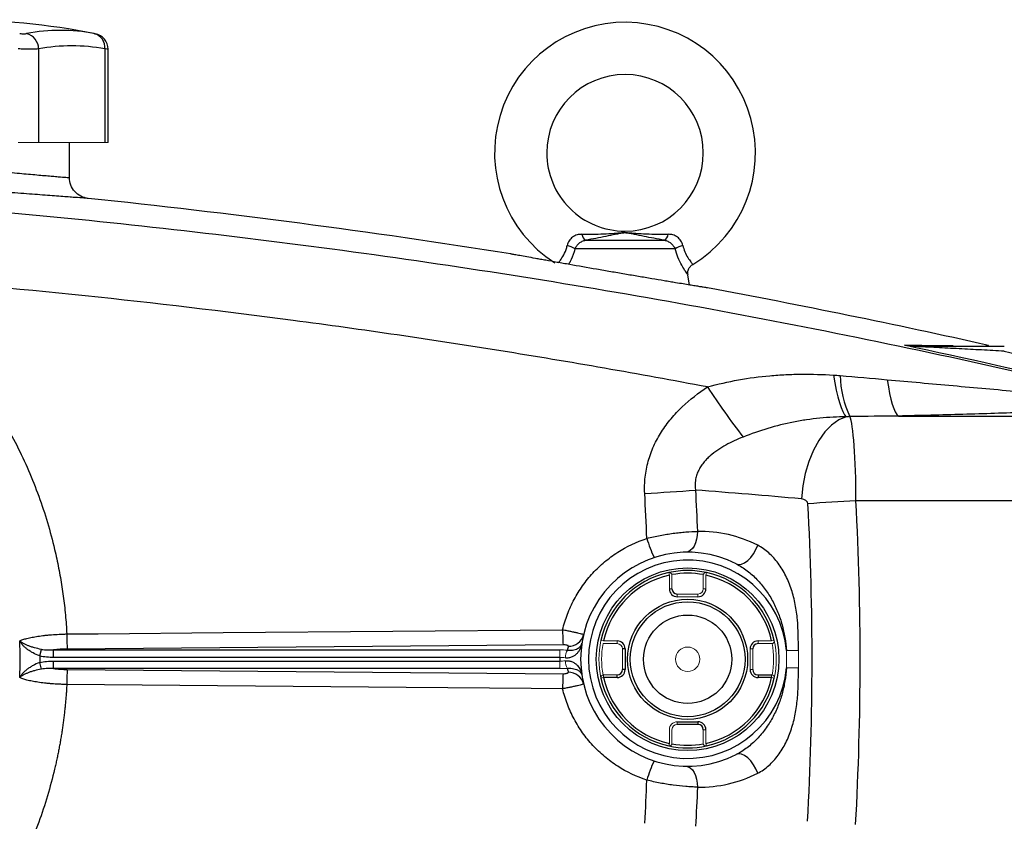
# Model space of a CAD drawing. Units: inches. Extents: x -55.6 to 43.9, y -23.9 to 31.
# Drawn here: x -47.3 to -39.8, y 2 to 8 of the extents above; entities that cross this region are included whole.
import ezdxf

# ---------------------------------------------------------------- set-up
doc = ezdxf.new("R2010")
doc.units = ezdxf.units.IN
doc.header["$MEASUREMENT"] = 0

msp = doc.modelspace()

# ---------------------------------------------------------------- linework, layer by layer
at = {"color": 7, "linetype": 'Continuous', "lineweight": 25}
for p, q in [((-47.1138, 7.7976), (-47.1138, 7.0929)), ((-46.6138, 7.7976), (-46.6138, 7.0929)), ((-46.59, 7.0929), (-46.59, 7.7963)), ((-46.8815, 6.8272), (-46.8815, 7.0929)), ((-42.9856, 6.3548), (-42.3916, 6.3548)), ((-42.3112, 6.2902), (-43.066, 6.2902)), ((-42.2009, 6.0173), (-42.2138, 6.0944)), ((-40.6257, 5.0294), (-38.791, 5.0294)), ((-38.791, 4.3909), (-40.9457, 4.3909)), ((-47.1053, 3.22), (-47.092, 3.2697)), ((-43.1557, 3.3043), (-46.8973, 3.2724)), ((-42.6876, 3.2732), (-42.7076, 3.2732)), ((-42.6876, 3.2732), (-42.6876, 3.1172)), ((-47.0006, 3.209), (-47.0006, 3.266)), ((-47.0006, 3.266), (-43.1806, 3.266)), ((-43.1806, 3.209), (-47.0006, 3.209)), ((-47.092, 3.1208), (-47.1053, 3.1705)), ((-47.0006, 3.1245), (-47.0006, 3.1815)), ((-47.0006, 3.1815), (-43.1806, 3.1815)), ((-43.1806, 3.1245), (-47.0006, 3.1245)), ((-46.8973, 3.1181), (-43.1557, 3.0862)), ((-42.7476, 3.0572), (-42.8503, 3.0572)), ((-42.7476, 3.0572), (-42.7476, 3.0772)), ((-42.6876, 3.1172), (-42.7076, 3.1172)), ((-41.6847, 3.0772), (-41.6847, 3.0572)), ((-41.6847, 3.0772), (-41.582, 3.0772)), ((-41.582, 3.0572), (-41.6847, 3.0572)), ((-42.2942, 2.7237), (-42.1382, 2.7237)), ((-42.1382, 2.7037), (-42.2942, 2.7037)), ((-42.1382, 2.7237), (-42.1382, 2.7037))]:
    msp.add_line(p, q, dxfattribs=at)
at = {"color": 144, "linetype": 'Continuous', "lineweight": 18}
for p, q in [((-47.2673, 7.0929), (-47.1138, 7.0929)), ((-47.1138, 7.0929), (-46.6138, 7.0929)), ((-46.6138, 7.0929), (-46.59, 7.0929)), ((-42.3584, 3.8489), (-42.3542, 3.8294)), ((-42.3542, 3.7267), (-42.3542, 3.8294)), ((-42.3342, 3.8294), (-42.3342, 3.7267)), ((-42.0982, 3.7267), (-42.0982, 3.8294)), ((-42.0739, 3.8489), (-42.0782, 3.8294)), ((-42.0782, 3.8294), (-42.0782, 3.7267)), ((-42.3342, 3.7267), (-42.3542, 3.7267)), ((-42.0982, 3.7267), (-42.0782, 3.7267)), ((-42.2942, 3.6867), (-42.2942, 3.6667)), ((-42.2942, 3.6867), (-42.1382, 3.6867)), ((-42.1382, 3.6667), (-42.2942, 3.6667)), ((-42.1382, 3.6867), (-42.1382, 3.6667)), ((-42.8699, 3.3375), (-42.8503, 3.3332)), ((-42.8503, 3.3332), (-42.7476, 3.3332)), ((-42.7476, 3.3132), (-42.8503, 3.3132)), ((-42.7476, 3.3132), (-42.7476, 3.3332)), ((-42.7076, 3.1172), (-42.7076, 3.2732)), ((-41.7447, 3.1172), (-41.7447, 3.2732)), ((-41.7247, 3.2732), (-41.7447, 3.2732)), ((-41.7247, 3.2732), (-41.7247, 3.1172)), ((-41.6847, 3.3332), (-41.582, 3.3332)), ((-41.6847, 3.3332), (-41.6847, 3.3132)), ((-41.582, 3.3132), (-41.6847, 3.3132)), ((-41.5625, 3.3375), (-41.582, 3.3332)), ((-43.1806, 3.209), (-43.1806, 3.266)), ((-41.3803, 3.2606), (-41.471, 3.2606)), ((-41.471, 3.1299), (-41.471, 3.2606)), ((-41.3803, 3.2606), (-41.3803, 3.1299)), ((-43.1806, 3.1245), (-43.1806, 3.1815)), ((-41.3803, 3.1299), (-41.471, 3.1299)), ((-42.8503, 3.0572), (-42.8699, 3.053)), ((-42.8503, 3.0772), (-42.7476, 3.0772)), ((-42.8503, 3.0572), (-42.8503, 3.0772)), ((-41.7247, 3.1172), (-41.7447, 3.1172)), ((-41.582, 3.0772), (-41.582, 3.0572)), ((-41.582, 3.0572), (-41.5625, 3.053)), ((-42.2942, 2.7237), (-42.2942, 2.7037)), ((-42.3542, 2.5611), (-42.3542, 2.6637)), ((-42.3342, 2.6637), (-42.3342, 2.5611)), ((-42.0782, 2.6637), (-42.0982, 2.6637)), ((-42.0982, 2.5611), (-42.0982, 2.6637)), ((-42.0782, 2.6637), (-42.0782, 2.5611)), ((-42.3542, 2.5611), (-42.3584, 2.5415)), ((-42.0782, 2.5611), (-42.0739, 2.5415))]:
    msp.add_line(p, q, dxfattribs=at)
at = {"color": 7, "linetype": 'Continuous', "lineweight": 25, "flags": 128}
for points in [[(-41.1158, 5.3382), (-41.1053, 5.2789), (-41.0941, 5.2241), (-41.0823, 5.1745), (-41.07, 5.1308), (-41.0573, 5.0934), (-41.0445, 5.0628), (-41.0317, 5.0395), (-41.019, 5.0236)], [(-40.7092, 5.3035), (-40.701, 5.2497), (-40.6919, 5.2005), (-40.682, 5.1565), (-40.6716, 5.1182), (-40.6606, 5.086), (-40.6492, 5.0603), (-40.6375, 5.0413), (-40.6257, 5.0294)], [(-41.019, 5.0236), (-41.0751, 4.9996), (-41.1293, 4.9612), (-41.1802, 4.9094), (-41.2266, 4.8454), (-41.2674, 4.7707), (-41.3016, 4.6872), (-41.3284, 4.5968), (-41.3471, 4.5019), (-41.3573, 4.4045)], [(-42.1423, 4.1597), (-42.1437, 4.1291), (-42.1484, 4.0998), (-42.1564, 4.0727), (-42.1673, 4.0489), (-42.1806, 4.0293), (-42.196, 4.0146), (-42.2127, 4.0055), (-42.2303, 4.0022)], [(-41.8498, 3.9144), (-41.8309, 3.9094), (-41.8093, 3.912), (-41.7861, 3.9222), (-41.7625, 3.9392), (-41.7396, 3.9623), (-41.7189, 3.9903), (-41.7012, 4.0216), (-41.6876, 4.0547)], [(-46.901, 3.3858), (-46.6649, 3.3878), (-45.7206, 3.3958), (-43.1595, 3.4176)], [(-43.1595, 2.9729), (-43.3956, 2.9749), (-44.3399, 2.983), (-46.901, 3.0047)], [(-41.6876, 2.3358), (-41.7012, 2.3689), (-41.7189, 2.4002), (-41.7396, 2.4281), (-41.7625, 2.4513), (-41.7861, 2.4683), (-41.8093, 2.4784), (-41.8309, 2.4811), (-41.8498, 2.4761)], [(-42.2303, 2.3883), (-42.2127, 2.385), (-42.196, 2.3758), (-42.1806, 2.3612), (-42.1673, 2.3416), (-42.1564, 2.3178), (-42.1484, 2.2907), (-42.1437, 2.2613), (-42.1423, 2.2308)]]:
    msp.add_lwpolyline(points, dxfattribs=at)
at = {"color": 7, "linetype": 'Continuous', "lineweight": 25}
for radius in [0.689, 0.4531, 0.4331, 0.3331]:
    msp.add_circle((-42.2162, 3.1952), radius, dxfattribs=at)
at = {"color": 144, "linetype": 'Continuous', "lineweight": 18}
msp.add_circle((-42.2162, 3.1952), 0.092, dxfattribs=at)
at = {"color": 7, "linetype": 'Continuous', "lineweight": 25}
for centre, radius, start, end in [((-47.7673, 2.4472), 5.5709, 78.80816, 101.19272), ((-42.6886, 7.0141), 0.9843, 301.31581, 237.36458), ((-46.9487, 6.5544), 1.3829, 79.35534, 100.64466), ((-47.2346, 7.7966), 0.1208, 0.4599, 75.41825), ((-46.7212, 7.8091), 0.108, 353.86206, 75.04681), ((-46.7081, 7.7961), 0.1181, 0.06009, 79.40915), ((-46.8638, 6.4673), 1.3536, 79.35534, 100.64466), ((-42.6886, 7.0141), 0.5906, 270.01802, 180), ((-42.6886, 7.0141), 0.5906, 180, 270.01802), ((-42.9494, 6.4089), 0.0652, 188.1895, 236.24115), ((-42.4278, 6.4089), 0.0652, 303.75885, 351.8105), ((-43.1989, 6.062), 0.2641, 59.78402, 73.66286), ((-42.1783, 6.062), 0.2641, 106.33714, 120.21598), ((-40.2911, 5.3549), 0.7746, 181.50368, 205.22517), ((-36.3584, 9.0134), 6.8375, 213.41036, 217.29213), ((-43.2703, 18.574), 14.1468, 272.95958, 274.51346), ((-40.2068, -9.5865), 13.9969, 93.02624, 94.51482), ((-41.5766, 4.3793), 0.9857, 196.0645, 205.0748), ((-42.1254, 3.1952), 0.9646, 63.00112, 91.0023), ((-42.2162, 3.1952), 0.8071, 63.00112, 296.99888), ((-42.2162, 3.1952), 0.748, 5.01457, 354.98543), ((-42.2162, 3.1952), 0.669, 77.72322, 102.27678), ((-42.2162, 3.1952), 0.669, 102.27678, 167.72322), ((-42.2162, 3.1952), 0.649, 102.27678, 167.72322), ((-42.2162, 3.1952), 0.649, 79.48895, 100.51105), ((-42.2162, 3.1952), 0.649, 12.27678, 77.72322), ((-42.2162, 3.1952), 0.669, 12.27678, 77.72322), ((-42.2942, 3.7267), 0.06, 180, 270), ((-42.2942, 3.7267), 0.04, 180, 270), ((-42.1382, 3.7267), 0.06, 270, 0), ((-41.631, 3.4115), 1.5285, 179.7725, 184.02116), ((-43.1131, 3.4086), 0.1149, 268.25326, 345.95274), ((-42.2162, 3.0812), 0.9252, 166.7153, 168.60557), ((-42.7476, 3.2732), 0.06, 0, 90), ((-41.6847, 3.2732), 0.06, 90, 180), ((-41.6847, 3.2732), 0.04, 90, 180), ((-42.2162, 3.1952), 0.9646, 179.18378, 180.81622), ((-42.2162, 3.3093), 0.9252, 191.39443, 193.2847), ((-41.631, 2.979), 1.5285, 175.97884, 180.2275), ((-43.1131, 2.9819), 0.1149, 14.04726, 91.74674), ((-42.2162, 3.1952), 0.669, 192.27678, 257.72322), ((-42.2162, 3.1952), 0.649, 192.27678, 257.72322), ((-42.7476, 3.1172), 0.06, 270, 0), ((-42.7476, 3.1172), 0.04, 270, 0), ((-42.2162, 3.1952), 0.649, 282.27678, 347.72322), ((-42.2162, 3.1952), 0.669, 282.27678, 347.72322), ((-41.6847, 3.1172), 0.06, 180, 270), ((-41.6847, 3.1172), 0.04, 180, 270), ((-42.1382, 2.6637), 0.06, 0, 90), ((-42.1382, 2.6637), 0.04, 0, 90), ((-42.2162, 3.1952), 0.669, 257.72322, 282.27678), ((-42.2162, 3.1952), 0.649, 259.48895, 280.51105), ((-41.5766, 2.0112), 0.9857, 154.9252, 163.9355), ((-42.1254, 3.1952), 0.9646, 268.9977, 296.99888)]:
    msp.add_arc(centre, radius, start, end, dxfattribs=at)
at = {"color": 144, "linetype": 'Continuous', "lineweight": 18}
for centre, radius, start, end in [((-40.5118, 5.5462), 0.0112, 43.5537, 87.59506), ((-42.3542, 3.8294), 0.02, 0, 102.27678), ((-42.0782, 3.8294), 0.02, 77.72322, 180), ((-42.1382, 3.7267), 0.04, 270, 0), ((-42.2162, 3.1952), 0.669, 167.72322, 192.27678), ((-42.2162, 3.1952), 0.649, 169.48895, 190.51105), ((-42.8503, 3.3332), 0.02, 258.60608, 270), ((-42.7476, 3.2732), 0.04, 0, 90), ((-41.582, 3.3332), 0.02, 270, 12.27678), ((-42.2162, 3.1952), 0.649, 349.48895, 10.51105), ((-42.2162, 3.1952), 0.669, 347.72322, 12.27678), ((-43.0344, 3.2089), 0.1044, 148.17105, 180.96872), ((-43.0344, 3.1816), 0.1044, 179.03128, 211.82895), ((-42.8503, 3.0572), 0.02, 90, 192.27678), ((-41.582, 3.0572), 0.02, 347.72322, 90), ((-42.2942, 2.6637), 0.06, 90, 180), ((-42.2942, 2.6637), 0.04, 90, 180), ((-42.3542, 2.5611), 0.02, 257.72322, 0), ((-42.0782, 2.5611), 0.02, 180, 282.27678)]:
    msp.add_arc(centre, radius, start, end, dxfattribs=at)
at = {"color": 7, "linetype": 'Continuous', "lineweight": 25}
for centre, major_axis, ratio, start_param, end_param in [((-41.0015, 4.3655), (0, 0.6693), 0.083475, 4.75036, 6.109859), ((-46.8919, -26.2142), (43.8015, 0), 0.704682, 1.444103, 1.462488), ((-41.3644, 4.3655), (0.0559, 0), 0.704682, 0.037971, 1.444103), ((-84.7156, 3.1952), (43.8015, 0), 0.719064, 6.243584, 6.321157), ((-85.0785, 3.1952), (43.8015, 0), 0.704682, 6.243584, 6.321157)]:
    msp.add_ellipse(centre, major_axis=major_axis, ratio=ratio, start_param=start_param, end_param=end_param, dxfattribs=at)
for points, knots in [([(-47.2564, 7.9135), (-47.2511, 7.913), (-47.2459, 7.9126), (-47.2358, 7.9121), (-47.2308, 7.912), (-47.2217, 7.912), (-47.2175, 7.9121), (-47.21, 7.9126), (-47.2068, 7.913), (-47.2042, 7.9135)], [0, 0, 0, 0, 0.25, 0.25, 0.5, 0.5, 0.75, 0.75, 1, 1, 1, 1]), ([(-47.1138, 7.7976), (-47.1216, 7.7971), (-47.131, 7.7967), (-47.1474, 7.7964), (-47.1533, 7.7963), (-47.1656, 7.7961), (-47.172, 7.7961), (-47.192, 7.7961), (-47.2065, 7.7962), (-47.2363, 7.7967), (-47.2517, 7.7971), (-47.2673, 7.7976)], [0, 0, 0, 0, 0.25, 0.25, 0.375, 0.375, 0.5, 0.5, 0.75, 0.75, 1, 1, 1, 1]), ([(-48.6532, 7.0065), (-48.6532, 7.0065), (-48.6474, 7.0058), (-48.6304, 7.0038), (-48.6234, 7.0029), (-48.6065, 7.0009), (-48.5965, 6.9998), (-48.5631, 6.9958), (-48.5358, 6.9926), (-48.4955, 6.9879), (-48.4871, 6.987), (-48.4698, 6.985), (-48.4608, 6.9839), (-48.433, 6.9807), (-48.4135, 6.9785), (-48.3521, 6.9715), (-48.3076, 6.9665), (-48.2471, 6.9597), (-48.2347, 6.9584), (-48.2097, 6.9556), (-48.1971, 6.9542), (-48.1589, 6.95), (-48.1067, 6.9444), (-48.0525, 6.9385), (-48.011, 6.9341), (-47.997, 6.9327), (-47.9688, 6.9297), (-47.9546, 6.9282), (-47.8834, 6.9207), (-47.826, 6.9148), (-47.7396, 6.9061), (-47.7107, 6.9032), (-47.6672, 6.8988), (-47.6527, 6.8974), (-47.624, 6.8946), (-47.6097, 6.8932), (-47.5389, 6.8863), (-47.4837, 6.881), (-47.4034, 6.8734), (-47.3768, 6.8709), (-47.3255, 6.8661), (-47.3007, 6.8638), (-47.2286, 6.8573), (-47.1838, 6.8532), (-47.1216, 6.8477), (-47.102, 6.846), (-47.0652, 6.8428), (-47.0479, 6.8413), (-47.0157, 6.8385), (-47.0008, 6.8372), (-46.9732, 6.8349), (-46.9606, 6.8338), (-46.9271, 6.831), (-46.9102, 6.8296), (-46.8931, 6.8281), (-46.8888, 6.8278), (-46.883, 6.8273), (-46.8815, 6.8272), (-46.8815, 6.8272)], [0, 0, 0, 0, 0.0625, 0.0625, 0.09375, 0.09375, 0.125, 0.125, 0.1875, 0.1875, 0.203125, 0.203125, 0.21875, 0.21875, 0.25, 0.25, 0.3125, 0.3125, 0.328125, 0.328125, 0.34375, 0.34375, 0.375, 0.40625, 0.40625, 0.421875, 0.421875, 0.4375, 0.4375, 0.5, 0.5, 0.53125, 0.53125, 0.546875, 0.546875, 0.5625, 0.5625, 0.625, 0.625, 0.65625, 0.65625, 0.6875, 0.6875, 0.75, 0.75, 0.78125, 0.78125, 0.8125, 0.8125, 0.84375, 0.84375, 0.875, 0.875, 0.9375, 0.9375, 0.96875, 0.96875, 1, 1, 1, 1]), ([(-46.7403, 6.6705), (-46.7403, 6.6705), (-46.742, 6.6707), (-46.7488, 6.6711), (-46.7539, 6.6715), (-46.774, 6.6729), (-46.7938, 6.6743), (-46.8333, 6.6772), (-46.8481, 6.6782), (-46.8805, 6.6806), (-46.8981, 6.6819), (-46.9359, 6.6846), (-46.9562, 6.6861), (-46.9994, 6.6894), (-47.0225, 6.6911), (-47.0955, 6.6966), (-47.1481, 6.7006), (-47.2327, 6.7071), (-47.2619, 6.7094), (-47.3071, 6.713), (-47.3224, 6.7142), (-47.3534, 6.7167), (-47.369, 6.7179), (-47.4477, 6.7242), (-47.5124, 6.7295), (-47.5956, 6.7364), (-47.6124, 6.7378), (-47.6461, 6.7406), (-47.6631, 6.742), (-47.7142, 6.7464), (-47.7481, 6.7492), (-47.8496, 6.758), (-47.9169, 6.7638), (-48.0005, 6.7713), (-48.0172, 6.7728), (-48.0504, 6.7757), (-48.0668, 6.7772), (-48.1155, 6.7816), (-48.1792, 6.7874), (-48.2404, 6.7931), (-48.2854, 6.7973), (-48.3002, 6.7986), (-48.3295, 6.8014), (-48.3441, 6.8028), (-48.4151, 6.8095), (-48.4675, 6.8145), (-48.5396, 6.8214), (-48.5625, 6.8237), (-48.5952, 6.8269), (-48.6058, 6.8279), (-48.6262, 6.8299), (-48.636, 6.8309), (-48.6833, 6.8355), (-48.7154, 6.8387), (-48.7548, 6.8427), (-48.7664, 6.8438), (-48.7863, 6.8458), (-48.7946, 6.8467), (-48.8079, 6.848), (-48.8129, 6.8485), (-48.8196, 6.8492), (-48.8213, 6.8494), (-48.8213, 6.8494)], [0, 0, 0, 0, 0.03125, 0.03125, 0.0625, 0.0625, 0.125, 0.125, 0.15625, 0.15625, 0.1875, 0.1875, 0.21875, 0.21875, 0.25, 0.25, 0.3125, 0.3125, 0.34375, 0.34375, 0.359375, 0.359375, 0.375, 0.375, 0.4375, 0.4375, 0.453125, 0.453125, 0.46875, 0.46875, 0.5, 0.5, 0.5625, 0.5625, 0.578125, 0.578125, 0.59375, 0.59375, 0.625, 0.65625, 0.65625, 0.671875, 0.671875, 0.6875, 0.6875, 0.75, 0.75, 0.78125, 0.78125, 0.796875, 0.796875, 0.8125, 0.8125, 0.875, 0.875, 0.90625, 0.90625, 0.9375, 0.9375, 0.96875, 0.96875, 1, 1, 1, 1]), ([(-46.7403, 6.6705), (-46.7594, 6.6725), (-46.7782, 6.6781), (-46.8126, 6.6955), (-46.8281, 6.7074), (-46.8539, 6.736), (-46.8641, 6.7527), (-46.8779, 6.7887), (-46.8815, 6.8079), (-46.8815, 6.8272)], [0, 0, 0, 0, 0.25, 0.25, 0.5, 0.5, 0.75, 0.75, 1, 1, 1, 1]), ([(-48.9734, 6.6894), (-48.546, 6.6626), (-48.1189, 6.631), (-47.2655, 6.5585), (-46.8391, 6.5176), (-45.9876, 6.4265), (-45.5624, 6.3762), (-44.7131, 6.2664), (-44.2889, 6.2068), (-43.0187, 6.0143), (-42.175, 5.8674), (-40.9143, 5.6196), (-40.4949, 5.5324), (-39.6583, 5.349), (-39.241, 5.2527), (-38.8247, 5.1519)], [0, 0, 0, 0, 0.125, 0.125, 0.25, 0.25, 0.375, 0.375, 0.5, 0.5, 0.75, 0.75, 0.875, 0.875, 1, 1, 1, 1]), ([(-43.0139, 6.3996), (-43.0201, 6.3996), (-43.0264, 6.3993), (-43.0387, 6.3978), (-43.0448, 6.3966), (-43.0567, 6.3933), (-43.0625, 6.3911), (-43.0737, 6.3858), (-43.0791, 6.3826), (-43.0894, 6.3751), (-43.0941, 6.3709), (-43.1028, 6.3616), (-43.1068, 6.3564), (-43.1137, 6.3454), (-43.1166, 6.3397), (-43.1214, 6.3279), (-43.1233, 6.3217), (-43.1246, 6.3154)], [0, 0, 0, 0, 0.125, 0.125, 0.25, 0.25, 0.375, 0.375, 0.5, 0.5, 0.625, 0.625, 0.75, 0.75, 0.875, 0.875, 1, 1, 1, 1]), ([(-43.0139, 6.3996), (-42.9584, 6.3997), (-42.9043, 6.4005), (-42.8244, 6.4041), (-42.798, 6.4057), (-42.7585, 6.4087), (-42.7453, 6.4098), (-42.7253, 6.4113), (-42.7185, 6.4118), (-42.7046, 6.4125), (-42.6974, 6.4128), (-42.683, 6.4129), (-42.6757, 6.4127), (-42.6616, 6.412), (-42.6548, 6.4115), (-42.6345, 6.41), (-42.6212, 6.4089), (-42.5813, 6.4059), (-42.5547, 6.4042), (-42.4741, 6.4005), (-42.4194, 6.3997), (-42.3633, 6.3996)], [0, 0, 0, 0, 0.25, 0.25, 0.375, 0.375, 0.4375, 0.4375, 0.46875, 0.46875, 0.5, 0.5, 0.53125, 0.53125, 0.5625, 0.5625, 0.625, 0.625, 0.75, 0.75, 1, 1, 1, 1]), ([(-42.3916, 6.3548), (-42.4453, 6.3645), (-42.4966, 6.3744), (-42.5696, 6.389), (-42.5933, 6.3939), (-42.6283, 6.401), (-42.6398, 6.4033), (-42.6574, 6.4065), (-42.6633, 6.4075), (-42.6728, 6.4088), (-42.6761, 6.4092), (-42.683, 6.4097), (-42.6866, 6.4099), (-42.6938, 6.4098), (-42.6974, 6.4095), (-42.7041, 6.4089), (-42.7073, 6.4085), (-42.7165, 6.4071), (-42.7223, 6.4061), (-42.7397, 6.4028), (-42.7511, 6.4005), (-42.7858, 6.3935), (-42.8094, 6.3887), (-42.8578, 6.379), (-42.8825, 6.3741), (-42.9331, 6.3644), (-42.959, 6.3596), (-42.9856, 6.3548)], [0, 0, 0, 0, 0.25, 0.25, 0.375, 0.375, 0.4375, 0.4375, 0.46875, 0.46875, 0.484375, 0.484375, 0.5, 0.5, 0.515625, 0.515625, 0.53125, 0.53125, 0.5625, 0.5625, 0.625, 0.625, 0.75, 0.75, 0.875, 0.875, 1, 1, 1, 1]), ([(-42.2526, 6.3154), (-42.2539, 6.3217), (-42.2558, 6.3278), (-42.2606, 6.3398), (-42.2636, 6.3456), (-42.2704, 6.3564), (-42.2744, 6.3615), (-42.2832, 6.371), (-42.288, 6.3752), (-42.2981, 6.3826), (-42.3035, 6.3858), (-42.3147, 6.3912), (-42.3207, 6.3933), (-42.3386, 6.3983), (-42.3508, 6.3996), (-42.3633, 6.3996)], [0, 0, 0, 0, 0.125, 0.125, 0.25, 0.25, 0.375, 0.375, 0.5, 0.5, 0.625, 0.625, 0.75, 0.75, 1, 1, 1, 1]), ([(-43.066, 6.2902), (-43.0626, 6.2981), (-43.0582, 6.3057), (-43.0475, 6.3201), (-43.0413, 6.3268), (-43.0309, 6.3355), (-43.0272, 6.3382), (-43.0196, 6.3431), (-43.0157, 6.3452), (-43.0034, 6.3509), (-42.9946, 6.3534), (-42.9856, 6.3548)], [0, 0, 0, 0, 0.25, 0.25, 0.5, 0.5, 0.625, 0.625, 0.75, 0.75, 1, 1, 1, 1]), ([(-42.3916, 6.3548), (-42.3826, 6.3534), (-42.374, 6.3509), (-42.3575, 6.3434), (-42.3499, 6.3385), (-42.3395, 6.3298), (-42.3361, 6.3266), (-42.3299, 6.32), (-42.3271, 6.3166), (-42.3191, 6.3059), (-42.3146, 6.2982), (-42.3112, 6.2902)], [0, 0, 0, 0, 0.25, 0.25, 0.5, 0.5, 0.625, 0.625, 0.75, 0.75, 1, 1, 1, 1]), ([(-42.3069, 6.0347), (-42.3204, 6.037), (-42.3344, 6.0393), (-42.3632, 6.0441), (-42.3781, 6.0466), (-42.4236, 6.0542), (-42.4549, 6.0595), (-42.5195, 6.0703), (-42.5527, 6.076), (-42.6041, 6.0847), (-42.6215, 6.0876), (-42.6562, 6.0936), (-42.6736, 6.0965), (-42.726, 6.1055), (-42.7611, 6.1115), (-42.8141, 6.1207), (-42.8318, 6.1237), (-42.8673, 6.1299), (-42.8851, 6.133), (-42.9728, 6.1482), (-43.0406, 6.1601), (-43.1223, 6.1745), (-43.1384, 6.1773), (-43.1698, 6.1829), (-43.1852, 6.1856), (-43.2302, 6.1936), (-43.2589, 6.1988), (-43.2998, 6.2061), (-43.3131, 6.2085), (-43.339, 6.2131), (-43.3515, 6.2153), (-43.3873, 6.2218), (-43.4091, 6.2257), (-43.4486, 6.2328), (-43.4663, 6.2361), (-43.4973, 6.2417), (-43.5102, 6.244), (-43.5311, 6.2478), (-43.539, 6.2493), (-43.5471, 6.2507), (-43.5491, 6.2511), (-43.5511, 6.2515), (-43.5517, 6.2516), (-43.5522, 6.2517), (-43.5523, 6.2517), (-43.5525, 6.2517), (-43.5525, 6.2517), (-43.5525, 6.2517)], [0, 0, 0, 0, 0.03125, 0.03125, 0.0625, 0.0625, 0.125, 0.125, 0.1875, 0.1875, 0.21875, 0.21875, 0.25, 0.25, 0.3125, 0.3125, 0.34375, 0.34375, 0.375, 0.375, 0.5, 0.5, 0.53125, 0.53125, 0.5625, 0.5625, 0.625, 0.625, 0.65625, 0.65625, 0.6875, 0.6875, 0.75, 0.75, 0.8125, 0.8125, 0.875, 0.875, 0.9375, 0.9375, 0.96875, 0.96875, 0.984375, 0.984375, 0.992188, 0.992188, 1, 1, 1, 1]), ([(-42.2131, 6.0944), (-42.2138, 6.0988), (-42.2159, 6.1122), (-42.2106, 6.1349), (-42.1975, 6.1584), (-42.1831, 6.1683), (-42.1764, 6.1728)], [0, 0, 0, 0, 0.144018, 0.438571, 0.739782, 1, 1, 1, 1]), ([(-48.3401, 6.077), (-48.33, 6.0693), (-48.3098, 6.0541), (-48.2798, 6.0309), (-48.25, 6.0073), (-48.2206, 5.9835), (-48.1914, 5.9594), (-48.1625, 5.9351), (-48.1338, 5.9104), (-48.1054, 5.8854), (-48.0773, 5.8602), (-48.0495, 5.8347), (-48.022, 5.8089), (-47.9947, 5.7828), (-47.9677, 5.7564), (-47.941, 5.7297), (-47.9145, 5.7027), (-47.8883, 5.6755), (-47.8624, 5.6479), (-47.8368, 5.6201), (-47.8114, 5.592), (-47.7863, 5.5635), (-47.7615, 5.5348), (-47.7, 5.4623), (-47.6057, 5.343), (-47.4859, 5.1718), (-47.3762, 4.9939), (-47.2769, 4.8097), (-47.1883, 4.6199), (-47.1109, 4.4253), (-47.0451, 4.2266), (-47.0028, 4.0686), (-46.9767, 3.9536), (-46.9623, 3.8832), (-46.9492, 3.8127), (-46.9376, 3.7419), (-46.9273, 3.671), (-46.9186, 3.5999), (-46.9112, 3.5287), (-46.9052, 3.4573), (-46.9024, 3.4096), (-46.901, 3.3858)], [0, 0, 0, 0, 0.012057, 0.0241, 0.036131, 0.048152, 0.060164, 0.072167, 0.084164, 0.096156, 0.108143, 0.120128, 0.132112, 0.144096, 0.15608, 0.168068, 0.18006, 0.192056, 0.20406, 0.216071, 0.228092, 0.240123, 0.252167, 0.264223, 0.330681, 0.396899, 0.463098, 0.529502, 0.596082, 0.662416, 0.728728, 0.795241, 0.818084, 0.840884, 0.863649, 0.886388, 0.909109, 0.931822, 0.954536, 0.977259, 1, 1, 1, 1]), ([(-42.066, 5.2484), (-42.5845, 5.3464), (-43.1042, 5.4372), (-44.1462, 5.6044), (-44.6685, 5.6808), (-45.7147, 5.819), (-46.2386, 5.8809), (-47.2882, 5.9899), (-47.8139, 6.0371), (-48.3401, 6.077)], [0, 0, 0, 0, 0.25, 0.25, 0.5, 0.5, 0.75, 0.75, 1, 1, 1, 1]), ([(-42.0659, 5.9956), (-42.0659, 5.9956), (-42.0662, 5.9956), (-42.0673, 5.9958), (-42.0682, 5.9959), (-42.0717, 5.9965), (-42.0752, 5.997), (-42.0847, 5.9985), (-42.0908, 5.9995), (-42.1055, 6.0019), (-42.1142, 6.0032), (-42.1342, 6.0064), (-42.1455, 6.0083), (-42.1647, 6.0114), (-42.1714, 6.0125), (-42.1855, 6.0148), (-42.1929, 6.016), (-42.2312, 6.0222), (-42.2665, 6.028), (-42.3069, 6.0347)], [0, 0, 0, 0, 0.0625, 0.0625, 0.125, 0.125, 0.25, 0.25, 0.375, 0.375, 0.5, 0.5, 0.625, 0.625, 0.6875, 0.6875, 0.75, 0.75, 1, 1, 1, 1]), ([(-40.5801, 5.5625), (-40.5068, 5.5625), (-40.4393, 5.5625), (-40.3166, 5.5624), (-40.2614, 5.5624), (-40.2126, 5.5623)], [0, 0, 0, 0, 0.5, 0.5, 1, 1, 1, 1]), ([(-40.5114, 5.5574), (-40.4982, 5.5574), (-40.4847, 5.5574), (-40.4575, 5.5574), (-40.4437, 5.5574), (-40.4022, 5.5574), (-40.3742, 5.5574), (-40.2895, 5.5574), (-40.2322, 5.5574), (-40.1168, 5.5574), (-40.0588, 5.5574), (-39.9428, 5.5574), (-39.8846, 5.5574), (-39.8265, 5.5574)], [0, 0, 0, 0, 0.0625, 0.0625, 0.125, 0.125, 0.25, 0.25, 0.5, 0.5, 0.75, 0.75, 1, 1, 1, 1]), ([(-39.8265, 5.5181), (-39.8835, 5.5212), (-39.9405, 5.5242), (-40.0544, 5.5304), (-40.1113, 5.5334), (-40.2249, 5.5394), (-40.2814, 5.5424), (-40.3657, 5.5468), (-40.3937, 5.5483), (-40.4353, 5.5504), (-40.4492, 5.5511), (-40.4767, 5.5526), (-40.4904, 5.5533), (-40.5037, 5.554)], [0, 0, 0, 0, 0.25, 0.25, 0.5, 0.5, 0.75, 0.75, 0.875, 0.875, 0.9375, 0.9375, 1, 1, 1, 1]), ([(-42.066, 5.2484), (-41.9883, 5.2697), (-41.9103, 5.2876), (-41.7534, 5.316), (-41.6745, 5.3265), (-41.5552, 5.3371), (-41.5153, 5.3398), (-41.4355, 5.3435), (-41.3955, 5.3446), (-41.2757, 5.3455), (-41.1958, 5.3431), (-41.1158, 5.3382)], [0, 0, 0, 0, 0.25, 0.25, 0.5, 0.5, 0.625, 0.625, 0.75, 0.75, 1, 1, 1, 1]), ([(-40.7092, 5.3035), (-40.5436, 5.2886), (-40.3784, 5.2737), (-40.131, 5.2513), (-40.0487, 5.2439), (-39.8842, 5.2291), (-39.8021, 5.2218), (-39.6384, 5.2072), (-39.5569, 5.2001), (-39.3948, 5.1861), (-39.3142, 5.1792), (-39.1945, 5.1696), (-39.1549, 5.1664), (-39.0762, 5.1605), (-39.037, 5.1576), (-38.9801, 5.1539), (-38.9614, 5.1528), (-38.9249, 5.1507), (-38.9072, 5.1499), (-38.8822, 5.149), (-38.8742, 5.1487), (-38.8592, 5.1485), (-38.8521, 5.1484), (-38.8397, 5.1487), (-38.8344, 5.149), (-38.8268, 5.1501), (-38.8247, 5.1509), (-38.8247, 5.1519)], [0, 0, 0, 0, 0.25, 0.25, 0.375, 0.375, 0.5, 0.5, 0.625, 0.625, 0.75, 0.75, 0.8125, 0.8125, 0.875, 0.875, 0.90625, 0.90625, 0.9375, 0.9375, 0.953125, 0.953125, 0.96875, 0.96875, 0.984375, 0.984375, 1, 1, 1, 1]), ([(-42.5399, 4.4461), (-42.5422, 4.4872), (-42.5411, 4.5286), (-42.5322, 4.6096), (-42.5245, 4.6494), (-42.5082, 4.7082), (-42.502, 4.7276), (-42.4879, 4.7661), (-42.4801, 4.7852), (-42.4548, 4.8409), (-42.4353, 4.8764), (-42.3916, 4.9447), (-42.3675, 4.9774), (-42.315, 5.0403), (-42.2869, 5.07), (-42.1988, 5.1541), (-42.1346, 5.2038), (-42.066, 5.2484)], [0, 0, 0, 0, 0.125, 0.125, 0.25, 0.25, 0.3125, 0.3125, 0.375, 0.375, 0.5, 0.5, 0.625, 0.625, 0.75, 0.75, 1, 1, 1, 1]), ([(-38.791, 5.108), (-38.8191, 5.1047), (-38.85, 5.1017), (-38.8988, 5.0975), (-38.9156, 5.0961), (-38.9496, 5.0934), (-38.9668, 5.0921), (-39.0189, 5.0884), (-39.0545, 5.0861), (-39.1266, 5.0817), (-39.1632, 5.0796), (-39.2744, 5.0735), (-39.3502, 5.0699), (-39.504, 5.0631), (-39.5821, 5.06), (-39.7399, 5.0541), (-39.8194, 5.0514), (-39.9791, 5.0462), (-40.0593, 5.0438), (-40.3008, 5.037), (-40.4628, 5.033), (-40.6257, 5.0294)], [0, 0, 0, 0, 0.0625, 0.0625, 0.09375, 0.09375, 0.125, 0.125, 0.1875, 0.1875, 0.25, 0.25, 0.375, 0.375, 0.5, 0.5, 0.625, 0.625, 0.75, 0.75, 1, 1, 1, 1]), ([(-41.019, 5.0236), (-41.0857, 5.0228), (-41.1522, 5.0194), (-41.2518, 5.0096), (-41.285, 5.0056), (-41.3512, 4.9959), (-41.3842, 4.9902), (-41.4824, 4.9708), (-41.5469, 4.9546), (-41.674, 4.9165), (-41.7365, 4.8946), (-41.7981, 4.8707)], [0, 0, 0, 0, 0.25, 0.25, 0.375, 0.375, 0.5, 0.5, 0.75, 0.75, 1, 1, 1, 1]), ([(-41.7981, 4.8707), (-41.8427, 4.8534), (-41.8862, 4.8337), (-41.9489, 4.799), (-41.9694, 4.7866), (-42.0092, 4.7594), (-42.0285, 4.7446), (-42.0557, 4.7205), (-42.0644, 4.7121), (-42.0813, 4.6946), (-42.0894, 4.6854), (-42.1046, 4.6664), (-42.1118, 4.6565), (-42.1249, 4.6358), (-42.1309, 4.6251), (-42.1413, 4.603), (-42.1457, 4.5917), (-42.1529, 4.5684), (-42.1557, 4.5564), (-42.1611, 4.52), (-42.1609, 4.4953), (-42.1571, 4.4711)], [0, 0, 0, 0, 0.25, 0.25, 0.375, 0.375, 0.5, 0.5, 0.5625, 0.5625, 0.625, 0.625, 0.6875, 0.6875, 0.75, 0.75, 0.8125, 0.8125, 0.875, 0.875, 1, 1, 1, 1]), ([(-43.1595, 3.4176), (-43.1499, 3.4576), (-43.1378, 3.4967), (-43.1089, 3.5727), (-43.0921, 3.6097), (-43.0633, 3.6636), (-43.0531, 3.6813), (-43.0315, 3.7162), (-43.0201, 3.7334), (-42.9844, 3.7834), (-42.9588, 3.815), (-42.9037, 3.8747), (-42.8742, 3.9027), (-42.8272, 3.9422), (-42.811, 3.9549), (-42.7779, 3.9792), (-42.7611, 3.9908), (-42.6753, 4.0458), (-42.602, 4.0808), (-42.5238, 4.1066)], [0, 0, 0, 0, 0.125, 0.125, 0.25, 0.25, 0.3125, 0.3125, 0.375, 0.375, 0.5, 0.5, 0.625, 0.625, 0.6875, 0.6875, 0.75, 0.75, 1, 1, 1, 1]), ([(-42.5238, 4.1066), (-42.5071, 4.1108), (-42.4904, 4.1148), (-42.457, 4.1223), (-42.4404, 4.1257), (-42.3907, 4.1353), (-42.3578, 4.1406), (-42.3089, 4.1471), (-42.2927, 4.149), (-42.261, 4.1524), (-42.2455, 4.1538), (-42.1998, 4.1574), (-42.1704, 4.1589), (-42.1423, 4.1597)], [0, 0, 0, 0, 0.125, 0.125, 0.25, 0.25, 0.5, 0.5, 0.625, 0.625, 0.75, 0.75, 1, 1, 1, 1]), ([(-41.3803, 3.2606), (-41.3803, 3.3385), (-41.3807, 3.4162), (-41.3913, 3.5317), (-41.3965, 3.57), (-41.4076, 3.627), (-41.4118, 3.646), (-41.4214, 3.6834), (-41.4268, 3.7018), (-41.4446, 3.7562), (-41.4587, 3.7911), (-41.4839, 3.8415), (-41.4929, 3.8578), (-41.512, 3.8891), (-41.5222, 3.9042), (-41.5436, 3.9331), (-41.5549, 3.947), (-41.5788, 3.9734), (-41.5913, 3.9858), (-41.6301, 4.0201), (-41.6577, 4.0395), (-41.6876, 4.0547)], [0, 0, 0, 0, 0.25, 0.25, 0.375, 0.375, 0.4375, 0.4375, 0.5, 0.5, 0.625, 0.625, 0.6875, 0.6875, 0.75, 0.75, 0.8125, 0.8125, 0.875, 0.875, 1, 1, 1, 1]), ([(-41.8498, 3.9144), (-41.8207, 3.8996), (-41.7933, 3.8821), (-41.7541, 3.8526), (-41.7414, 3.8422), (-41.7169, 3.8204), (-41.705, 3.809), (-41.6708, 3.7737), (-41.6495, 3.7483), (-41.6106, 3.6951), (-41.593, 3.6672), (-41.5691, 3.6238), (-41.5616, 3.609), (-41.5475, 3.5791), (-41.5409, 3.564), (-41.5225, 3.5182), (-41.5121, 3.4872), (-41.4946, 3.424), (-41.4876, 3.3919), (-41.4768, 3.3268), (-41.4731, 3.2937), (-41.471, 3.2606)], [0, 0, 0, 0, 0.125, 0.125, 0.1875, 0.1875, 0.25, 0.25, 0.375, 0.375, 0.5, 0.5, 0.5625, 0.5625, 0.625, 0.625, 0.75, 0.75, 0.875, 0.875, 1, 1, 1, 1]), ([(-47.2561, 3.3332), (-47.2495, 3.3366), (-47.2417, 3.3399), (-47.2234, 3.3464), (-47.2129, 3.3495), (-47.1898, 3.3555), (-47.1771, 3.3583), (-47.1496, 3.3637), (-47.1347, 3.3662), (-47.1033, 3.3709), (-47.0868, 3.373), (-47.061, 3.3759), (-47.0522, 3.3768), (-47.0343, 3.3785), (-47.0251, 3.3793), (-46.9973, 3.3815), (-46.9784, 3.3827), (-46.9497, 3.3842), (-46.9401, 3.3846), (-46.9207, 3.3853), (-46.9108, 3.3856), (-46.901, 3.3858)], [0, 0, 0, 0, 0.125, 0.125, 0.25, 0.25, 0.375, 0.375, 0.5, 0.5, 0.625, 0.625, 0.6875, 0.6875, 0.75, 0.75, 0.875, 0.875, 0.9375, 0.9375, 1, 1, 1, 1]), ([(-46.901, 3.3858), (-46.9009, 3.3729), (-46.9007, 3.3601), (-46.9003, 3.3359), (-46.9, 3.3244), (-46.8993, 3.3041), (-46.8989, 3.2953), (-46.8981, 3.2811), (-46.8977, 3.2757), (-46.8973, 3.2724)], [0, 0, 0, 0, 0.25, 0.25, 0.5, 0.5, 0.75, 0.75, 1, 1, 1, 1]), ([(-43.1595, 3.4176), (-43.1491, 3.4157), (-43.1388, 3.4139), (-43.1184, 3.41), (-43.1083, 3.408), (-43.0892, 3.4041), (-43.08, 3.4022), (-43.0626, 3.3984), (-43.0546, 3.3966), (-43.04, 3.3931), (-43.0333, 3.3915), (-43.0219, 3.3885), (-43.0171, 3.3871), (-43.0093, 3.3847), (-43.0063, 3.3836), (-43.0024, 3.3819), (-43.0015, 3.3812), (-43.0016, 3.3807)], [0, 0, 0, 0, 0.125, 0.125, 0.25, 0.25, 0.375, 0.375, 0.5, 0.5, 0.625, 0.625, 0.75, 0.75, 0.875, 0.875, 1, 1, 1, 1]), ([(-47.092, 3.2697), (-47.1109, 3.2731), (-47.1288, 3.2772), (-47.1542, 3.2843), (-47.1625, 3.2868), (-47.1782, 3.292), (-47.1857, 3.2947), (-47.1998, 3.3002), (-47.2066, 3.3031), (-47.2191, 3.3089), (-47.2249, 3.3119), (-47.2355, 3.3178), (-47.2403, 3.3209), (-47.2468, 3.3255), (-47.2489, 3.327), (-47.2527, 3.3301), (-47.2545, 3.3317), (-47.2561, 3.3332)], [0, 0, 0, 0, 0.25, 0.25, 0.375, 0.375, 0.5, 0.5, 0.625, 0.625, 0.75, 0.75, 0.875, 0.875, 0.9375, 0.9375, 1, 1, 1, 1]), ([(-47.1053, 3.22), (-47.1231, 3.2266), (-47.1398, 3.2343), (-47.1635, 3.2472), (-47.1712, 3.2518), (-47.1857, 3.2611), (-47.1925, 3.2659), (-47.2055, 3.2758), (-47.2117, 3.2808), (-47.223, 3.291), (-47.2282, 3.2962), (-47.2378, 3.3066), (-47.2421, 3.3119), (-47.2479, 3.3199), (-47.2497, 3.3225), (-47.2531, 3.3279), (-47.2547, 3.3306), (-47.2561, 3.3332)], [0, 0, 0, 0, 0.25, 0.25, 0.375, 0.375, 0.5, 0.5, 0.625, 0.625, 0.75, 0.75, 0.875, 0.875, 0.9375, 0.9375, 1, 1, 1, 1]), ([(-47.092, 3.2697), (-47.0769, 3.267), (-47.0617, 3.2659), (-47.0312, 3.2651), (-47.0159, 3.2655), (-47.0006, 3.266)], [0, 0, 0, 0, 0.5, 0.5, 1, 1, 1, 1]), ([(-46.8973, 3.2724), (-46.9152, 3.2722), (-46.9328, 3.2716), (-46.9587, 3.27), (-46.9672, 3.2694), (-46.9841, 3.2679), (-46.9925, 3.267), (-47.0006, 3.266)], [0, 0, 0, 0, 0.5, 0.5, 0.75, 0.75, 1, 1, 1, 1]), ([(-43.1166, 3.2938), (-43.1163, 3.2951), (-43.117, 3.2965), (-43.1205, 3.2991), (-43.1233, 3.3003), (-43.1306, 3.3023), (-43.1352, 3.3031), (-43.145, 3.3041), (-43.1504, 3.3044), (-43.1557, 3.3043)], [0, 0, 0, 0, 0.25, 0.25, 0.5, 0.5, 0.75, 0.75, 1, 1, 1, 1]), ([(-43.1388, 3.2071), (-43.129, 3.2061), (-43.1196, 3.2065), (-43.1016, 3.2093), (-43.0933, 3.2119), (-43.078, 3.2184), (-43.0711, 3.2225), (-43.0587, 3.2316), (-43.0532, 3.2366), (-43.0434, 3.2474), (-43.039, 3.2531), (-43.0315, 3.265), (-43.0282, 3.2711), (-43.0227, 3.2837), (-43.0203, 3.2901), (-43.0166, 3.3032), (-43.0151, 3.3099), (-43.0141, 3.3166)], [0, 0, 0, 0, 0.125, 0.125, 0.25, 0.25, 0.375, 0.375, 0.5, 0.5, 0.625, 0.625, 0.75, 0.75, 0.875, 0.875, 1, 1, 1, 1]), ([(-43.1231, 3.2639), (-43.1137, 3.263), (-43.1049, 3.2628), (-43.0884, 3.2639), (-43.0809, 3.265), (-43.0673, 3.2681), (-43.0612, 3.2701), (-43.0503, 3.2745), (-43.0456, 3.2769), (-43.0372, 3.2822), (-43.0335, 3.285), (-43.0271, 3.2908), (-43.0245, 3.2938), (-43.02, 3.3), (-43.0183, 3.3032), (-43.0155, 3.3098), (-43.0146, 3.3132), (-43.0141, 3.3166)], [0, 0, 0, 0, 0.125, 0.125, 0.25, 0.25, 0.375, 0.375, 0.5, 0.5, 0.625, 0.625, 0.75, 0.75, 0.875, 0.875, 1, 1, 1, 1]), ([(-47.1053, 3.1705), (-47.1231, 3.1639), (-47.1398, 3.1562), (-47.1635, 3.1433), (-47.1712, 3.1387), (-47.1857, 3.1294), (-47.1925, 3.1246), (-47.2055, 3.1147), (-47.2117, 3.1097), (-47.2231, 3.0995), (-47.2283, 3.0943), (-47.2378, 3.0839), (-47.2421, 3.0787), (-47.2479, 3.0707), (-47.2498, 3.068), (-47.2531, 3.0626), (-47.2547, 3.0599), (-47.2561, 3.0573)], [0, 0, 0, 0, 0.25, 0.25, 0.375, 0.375, 0.5, 0.5, 0.625, 0.625, 0.75, 0.75, 0.875, 0.875, 0.9375, 0.9375, 1, 1, 1, 1]), ([(-47.092, 3.1208), (-47.1109, 3.1174), (-47.1288, 3.1133), (-47.1542, 3.1062), (-47.1625, 3.1037), (-47.1782, 3.0985), (-47.1857, 3.0958), (-47.1999, 3.0903), (-47.2066, 3.0874), (-47.2192, 3.0816), (-47.2249, 3.0787), (-47.2355, 3.0727), (-47.2404, 3.0696), (-47.2469, 3.065), (-47.2489, 3.0635), (-47.2527, 3.0604), (-47.2545, 3.0588), (-47.2561, 3.0573)], [0, 0, 0, 0, 0.25, 0.25, 0.375, 0.375, 0.5, 0.5, 0.625, 0.625, 0.75, 0.75, 0.875, 0.875, 0.9375, 0.9375, 1, 1, 1, 1]), ([(-47.0006, 3.1245), (-47.0159, 3.125), (-47.0312, 3.1253), (-47.0617, 3.1246), (-47.0769, 3.1235), (-47.092, 3.1208)], [0, 0, 0, 0, 0.5, 0.5, 1, 1, 1, 1]), ([(-47.0006, 3.1245), (-46.9925, 3.1235), (-46.9842, 3.1226), (-46.9673, 3.1211), (-46.9588, 3.1204), (-46.9329, 3.1189), (-46.9153, 3.1182), (-46.8973, 3.1181)], [0, 0, 0, 0, 0.25, 0.25, 0.5, 0.5, 1, 1, 1, 1]), ([(-43.1388, 3.1834), (-43.129, 3.1843), (-43.1196, 3.184), (-43.1062, 3.1819), (-43.1018, 3.1809), (-43.0934, 3.1784), (-43.0894, 3.177), (-43.078, 3.172), (-43.0711, 3.168), (-43.0586, 3.1588), (-43.0531, 3.1538), (-43.0385, 3.1377), (-43.031, 3.1256), (-43.0226, 3.1067), (-43.0203, 3.1003), (-43.0165, 3.0873), (-43.0151, 3.0806), (-43.0141, 3.0739)], [0, 0, 0, 0, 0.125, 0.125, 0.1875, 0.1875, 0.25, 0.25, 0.375, 0.375, 0.5, 0.5, 0.75, 0.75, 0.875, 0.875, 1, 1, 1, 1]), ([(-43.1231, 3.1265), (-43.1137, 3.1275), (-43.1049, 3.1276), (-43.0885, 3.1266), (-43.0809, 3.1255), (-43.0673, 3.1224), (-43.0613, 3.1204), (-43.0503, 3.116), (-43.0456, 3.1136), (-43.033, 3.1057), (-43.0267, 3.0998), (-43.02, 3.0904), (-43.0182, 3.0872), (-43.0155, 3.0807), (-43.0146, 3.0773), (-43.0141, 3.0739)], [0, 0, 0, 0, 0.125, 0.125, 0.25, 0.25, 0.375, 0.375, 0.5, 0.5, 0.75, 0.75, 0.875, 0.875, 1, 1, 1, 1]), ([(-41.471, 3.1299), (-41.4731, 3.0967), (-41.4768, 3.0637), (-41.4875, 2.9989), (-41.4945, 2.967), (-41.5118, 2.904), (-41.5222, 2.8731), (-41.5405, 2.8274), (-41.5471, 2.8123), (-41.5612, 2.7824), (-41.5687, 2.7675), (-41.5927, 2.7238), (-41.6104, 2.6958), (-41.6395, 2.6559), (-41.6496, 2.6429), (-41.6708, 2.6176), (-41.6819, 2.6053), (-41.7163, 2.5698), (-41.7407, 2.548), (-41.7929, 2.5086), (-41.8206, 2.4909), (-41.8498, 2.4761)], [0, 0, 0, 0, 0.125, 0.125, 0.25, 0.25, 0.375, 0.375, 0.4375, 0.4375, 0.5, 0.5, 0.625, 0.625, 0.6875, 0.6875, 0.75, 0.75, 0.875, 0.875, 1, 1, 1, 1]), ([(-41.6876, 2.3358), (-41.6727, 2.3434), (-41.6582, 2.3521), (-41.6303, 2.3715), (-41.6167, 2.3822), (-41.5779, 2.4167), (-41.5544, 2.4427), (-41.5224, 2.486), (-41.5122, 2.5011), (-41.493, 2.5326), (-41.484, 2.5488), (-41.4591, 2.5987), (-41.4449, 2.6335), (-41.427, 2.688), (-41.4216, 2.7065), (-41.412, 2.7438), (-41.4078, 2.7626), (-41.3967, 2.8192), (-41.3915, 2.8575), (-41.3843, 2.9346), (-41.3823, 2.9736), (-41.3804, 3.0517), (-41.3803, 3.0908), (-41.3803, 3.1299)], [0, 0, 0, 0, 0.0625, 0.0625, 0.125, 0.125, 0.25, 0.25, 0.3125, 0.3125, 0.375, 0.375, 0.5, 0.5, 0.5625, 0.5625, 0.625, 0.625, 0.75, 0.75, 0.875, 0.875, 1, 1, 1, 1]), ([(-46.9011, 3.0047), (-46.9059, 3.0048), (-46.9109, 3.0049), (-46.9207, 3.0052), (-46.9256, 3.0054), (-46.9402, 3.0059), (-46.9498, 3.0063), (-46.9785, 3.0078), (-46.9973, 3.009), (-47.0251, 3.0112), (-47.0343, 3.012), (-47.0523, 3.0137), (-47.0611, 3.0146), (-47.0868, 3.0175), (-47.1033, 3.0196), (-47.1347, 3.0243), (-47.1497, 3.0269), (-47.1772, 3.0322), (-47.1898, 3.0351), (-47.2129, 3.041), (-47.2234, 3.0441), (-47.2417, 3.0506), (-47.2496, 3.0539), (-47.2561, 3.0573)], [0, 0, 0, 0, 0.03125, 0.03125, 0.0625, 0.0625, 0.125, 0.125, 0.25, 0.25, 0.3125, 0.3125, 0.375, 0.375, 0.5, 0.5, 0.625, 0.625, 0.75, 0.75, 0.875, 0.875, 1, 1, 1, 1]), ([(-46.8973, 3.1181), (-46.8977, 3.1148), (-46.8981, 3.1094), (-46.8989, 3.0952), (-46.8993, 3.0863), (-46.9, 3.066), (-46.9003, 3.0546), (-46.9008, 3.0303), (-46.9009, 3.0175), (-46.9011, 3.0047)], [0, 0, 0, 0, 0.25, 0.25, 0.5, 0.5, 0.75, 0.75, 1, 1, 1, 1]), ([(-43.1557, 3.0862), (-43.1504, 3.0861), (-43.145, 3.0864), (-43.1352, 3.0874), (-43.1306, 3.0882), (-43.1233, 3.0902), (-43.1205, 3.0914), (-43.117, 3.094), (-43.1163, 3.0953), (-43.1166, 3.0967)], [0, 0, 0, 0, 0.25, 0.25, 0.5, 0.5, 0.75, 0.75, 1, 1, 1, 1]), ([(-46.901, 3.0047), (-46.9017, 2.9921), (-46.9031, 2.9668), (-46.9058, 2.929), (-46.9088, 2.8912), (-46.9122, 2.8535), (-46.916, 2.8158), (-46.9202, 2.7781), (-46.9248, 2.7405), (-46.9298, 2.7029), (-46.9352, 2.6654), (-46.941, 2.6279), (-46.9472, 2.5905), (-46.9538, 2.5531), (-46.9608, 2.5158), (-46.9682, 2.4785), (-46.976, 2.4412), (-46.9842, 2.4041), (-47.0057, 2.3112), (-47.0451, 2.164), (-47.1109, 1.9653), (-47.1883, 1.7706), (-47.2769, 1.581), (-47.376, 1.397), (-47.4854, 1.2195), (-47.6049, 1.0486), (-47.7068, 0.9195), (-47.785, 0.8281), (-47.8356, 0.7714), (-47.8872, 0.7159), (-47.94, 0.6615), (-47.9938, 0.6083), (-48.0488, 0.5562), (-48.1048, 0.5053), (-48.1619, 0.4556), (-48.2202, 0.407), (-48.2795, 0.3595), (-48.3199, 0.3289), (-48.3401, 0.3135)], [0, 0, 0, 0, 0.012037, 0.024068, 0.036094, 0.048117, 0.060137, 0.072157, 0.084177, 0.096199, 0.108224, 0.120253, 0.132288, 0.14433, 0.156381, 0.168441, 0.180512, 0.192596, 0.204693, 0.271216, 0.337543, 0.403895, 0.470497, 0.536752, 0.602808, 0.668886, 0.735206, 0.759357, 0.78346, 0.807526, 0.831566, 0.85559, 0.879608, 0.903633, 0.927673, 0.951741, 0.975846, 1, 1, 1, 1]), ([(-43.0016, 3.0098), (-43.0015, 3.0093), (-43.0024, 3.0086), (-43.0063, 3.0069), (-43.0093, 3.0058), (-43.0171, 3.0034), (-43.0219, 3.002), (-43.0333, 2.999), (-43.04, 2.9974), (-43.0546, 2.9939), (-43.0626, 2.9921), (-43.08, 2.9883), (-43.0892, 2.9863), (-43.1083, 2.9824), (-43.1184, 2.9805), (-43.1388, 2.9766), (-43.1491, 2.9747), (-43.1595, 2.9729)], [0, 0, 0, 0, 0.125, 0.125, 0.25, 0.25, 0.375, 0.375, 0.5, 0.5, 0.625, 0.625, 0.75, 0.75, 0.875, 0.875, 1, 1, 1, 1]), ([(-42.5238, 2.2839), (-42.602, 2.3096), (-42.6753, 2.3446), (-42.7611, 2.3997), (-42.7779, 2.4112), (-42.811, 2.4356), (-42.8272, 2.4483), (-42.8742, 2.4877), (-42.9037, 2.5158), (-42.9588, 2.5755), (-42.9844, 2.607), (-43.0201, 2.6571), (-43.0315, 2.6743), (-43.0531, 2.7091), (-43.0633, 2.7269), (-43.0921, 2.7808), (-43.1089, 2.8177), (-43.1378, 2.8938), (-43.1499, 2.9328), (-43.1595, 2.9729)], [0, 0, 0, 0, 0.25, 0.25, 0.3125, 0.3125, 0.375, 0.375, 0.5, 0.5, 0.625, 0.625, 0.6875, 0.6875, 0.75, 0.75, 0.875, 0.875, 1, 1, 1, 1]), ([(-42.1423, 2.2308), (-42.1564, 2.2312), (-42.1708, 2.2318), (-42.2003, 2.2334), (-42.2153, 2.2343), (-42.261, 2.2379), (-42.2926, 2.2412), (-42.3415, 2.2477), (-42.3581, 2.2502), (-42.3911, 2.2555), (-42.4076, 2.2584), (-42.4572, 2.268), (-42.4905, 2.2754), (-42.5238, 2.2839)], [0, 0, 0, 0, 0.125, 0.125, 0.25, 0.25, 0.5, 0.5, 0.625, 0.625, 0.75, 0.75, 1, 1, 1, 1])]:
    msp.add_open_spline(points, degree=3, knots=knots, dxfattribs=at)
at = {"color": 8, "linetype": 'Continuous', "lineweight": 25}
for points in [[(-46.6933, 7.9135), (-46.6894, 7.9128), (-46.6869, 7.9123), (-46.6858, 7.9121)], [(-39.9439, 5.5574), (-39.9509, 5.559), (-39.958, 5.5606), (-39.9651, 5.5622)]]:
    msp.add_open_spline(points, degree=3, dxfattribs=at)
for points, knots in [([(-46.5924, 7.7963), (-46.5919, 7.7962), (-46.5899, 7.7961), (-46.6015, 7.7968), (-46.6123, 7.7975), (-46.6138, 7.7976)], [0, 0, 0, 0, 0.270756, 0.903177, 1, 1, 1, 1]), ([(-43.1897, 6.1865), (-43.1856, 6.1915), (-43.1759, 6.2035), (-43.1505, 6.2417), (-43.1321, 6.2838), (-43.1259, 6.31), (-43.1246, 6.3154)], [0, 0, 0, 0, 0.246088, 0.582263, 0.912966, 1, 1, 1, 1]), ([(-43.066, 6.2902), (-43.0682, 6.283), (-43.0785, 6.2484), (-43.0964, 6.2049), (-43.1109, 6.1797), (-43.1146, 6.1731)], [0, 0, 0, 0, 0.164508, 0.784354, 1, 1, 1, 1]), ([(-42.2144, 6.0943), (-42.2141, 6.0939), (-42.2127, 6.092), (-42.2175, 6.0987), (-42.2303, 6.1169), (-42.2591, 6.1635), (-42.2892, 6.2227), (-42.3042, 6.2687), (-42.3112, 6.2902)], [0, 0, 0, 0, 0.024257, 0.119228, 0.3496, 0.575573, 0.801208, 1, 1, 1, 1]), ([(-42.2526, 6.3154), (-42.2481, 6.2993), (-42.2384, 6.2645), (-42.2142, 6.2219), (-42.1907, 6.1895), (-42.1801, 6.1772), (-42.1761, 6.1725), (-42.1773, 6.1739), (-42.1775, 6.1742)], [0, 0, 0, 0, 0.187721, 0.406472, 0.635016, 0.875614, 0.975865, 1, 1, 1, 1])]:
    msp.add_open_spline(points, degree=3, knots=knots, dxfattribs=at)
at = {"color": 7, "linetype": 'Continuous', "lineweight": 25}
for points in [[(-43.5525, 6.2517), (-44.6112, 6.4203), (-45.6742, 6.5599), (-46.7403, 6.6705)], [(-39.9466, 5.5622), (-40.6506, 5.7196), (-41.3572, 5.8641), (-42.0659, 5.9956)], [(-39.1921, 5.2506), (-39.6535, 5.3601), (-40.1162, 5.4641), (-40.5801, 5.5625)], [(-39.9651, 5.5622), (-39.9528, 5.5622), (-39.9466, 5.5622), (-39.9466, 5.5622)], [(-39.8265, 5.5181), (-39.6057, 5.4683), (-39.3852, 5.4173), (-39.165, 5.365)], [(-41.1158, 5.3382), (-41.099, 5.3372), (-41.0823, 5.336), (-41.0655, 5.3346)], [(-41.0655, 5.3346), (-40.9466, 5.3245), (-40.8279, 5.3141), (-40.7092, 5.3035)], [(-40.9919, 5.0248), (-41.001, 5.0246), (-41.01, 5.0242), (-41.019, 5.0236)], [(-40.6257, 5.0294), (-40.7477, 5.028), (-40.8698, 5.0264), (-40.9919, 5.0248)], [(-42.1571, 4.4711), (-42.1515, 4.3673), (-42.1465, 4.2635), (-42.1423, 4.1597)], [(-42.5238, 4.1066), (-42.5283, 4.2198), (-42.5337, 4.3329), (-42.5399, 4.4461)], [(-47.2561, 3.0573), (-47.2521, 3.1492), (-47.2521, 3.2413), (-47.2561, 3.3332)], [(-47.1053, 3.22), (-47.1052, 3.2035), (-47.1052, 3.187), (-47.1053, 3.1705)], [(-47.0006, 3.209), (-47.0359, 3.209), (-47.071, 3.2108), (-47.1053, 3.22)], [(-47.1053, 3.1705), (-47.071, 3.1797), (-47.0359, 3.1815), (-47.0006, 3.1815)], [(-42.539, 1.9601), (-42.5332, 2.068), (-42.5281, 2.1759), (-42.5238, 2.2839)], [(-42.1423, 2.2308), (-42.1463, 2.1323), (-42.151, 2.0338), (-42.1562, 1.9354)]]:
    msp.add_open_spline(points, degree=3, dxfattribs=at)
at = {"color": 144, "linetype": 'Continuous', "lineweight": 18}
for points in [[(-40.5037, 5.554), (-40.5294, 5.5553), (-40.5549, 5.5582), (-40.5801, 5.5625)], [(-40.5114, 5.5574), (-40.5345, 5.5574), (-40.5575, 5.5592), (-40.5801, 5.5625)], [(-43.1806, 3.266), (-43.1611, 3.266), (-43.1419, 3.2653), (-43.1231, 3.2639)], [(-43.1388, 3.2071), (-43.1525, 3.2084), (-43.1664, 3.2091), (-43.1806, 3.209)], [(-43.1806, 3.1815), (-43.1664, 3.1814), (-43.1525, 3.182), (-43.1388, 3.1834)], [(-43.1231, 3.1265), (-43.1419, 3.1252), (-43.1611, 3.1245), (-43.1806, 3.1245)]]:
    msp.add_open_spline(points, degree=3, dxfattribs=at)

doc.saveas('drawing.dxf')
